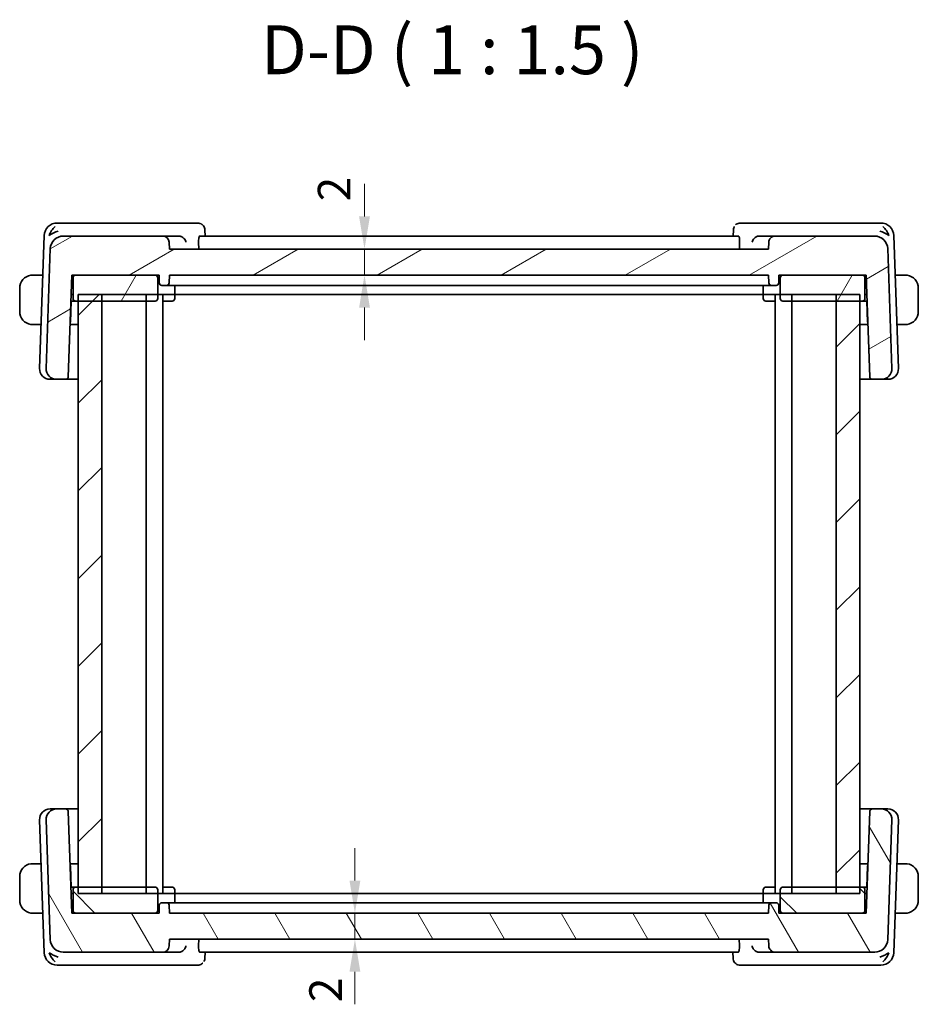
# Model space of a CAD drawing. Units: millimetres. Extents: x 14 to 2205, y 8 to 430.
# Drawn here: x 779 to 848, y 117 to 193 of the extents above; entities that cross this region are included whole.
import ezdxf

# ---------------------------------------------------------------- set-up
doc = ezdxf.new("R2010")
doc.units = ezdxf.units.MM
doc.layers.get('Defpoints').update_dxf_attribs({"lineweight": 25})
for name, color, linetype, lineweight in [('Dimension (ISO)', 7, 'Continuous', 18), ('Hatch (ISO)', 1, 'Continuous', 18), ('Symbol (ISO)', 7, 'Continuous', 18), ('Visible (ISO)', 7, 'Continuous', 35)]:
    doc.layers.add(name, color=color, linetype=linetype, lineweight=lineweight)
doc.styles.add('Note Text (TK)', font='txt')
doc.dimstyles.new('Default - Method 1b (TK)', dxfattribs={"dimtxt": 2.5, "dimasz": 2.5, "dimexe": 1, "dimexo": 1.5, "dimgap": 1, "dimtad": 1, "dimtoh": 1, "dimrnd": 1e-08, "dimdsep": 46, "dimtxsty": 'Note Text (TK)', "dimcen": 0.09, "dimdle": 5, "dimclrd": 100, "dimclre": 100, "dimclrt": 7, "dimadec": 1, "dimazin": 1, "dimtfac": 1, "dimtmove": 0, "dimatfit": 3, "dimfxl": 1, "dimtolj": 1, "dimlwd": -1, "dimlwe": -1, "dimarcsym": 0})

# ---------------------------------------------------------------- blocks, each defined once
blk = doc.blocks.new('*D41')
at = {"layer": 'Defpoints', "color": 0}
for p in [(790.378, 175.209), (805.354, 175.209), (790.378, 173.209)]:
    blk.add_point(p, dxfattribs=at)
at = {"layer": 'Dimension (ISO)', "color": 100}
for p, q in [((805.354, 177.709), (805.354, 180.209)), ((805.354, 173.209), (805.354, 175.209)), ((791.878, 173.209), (806.354, 173.209)), ((805.354, 170.709), (805.354, 168.209))]:
    blk.add_line(p, q, dxfattribs=at)
for points in [[(804.938, 177.709), (805.771, 177.709), (805.354, 175.209)], [(804.938, 170.709), (805.771, 170.709), (805.354, 173.209)]]:
    blk.add_solid(points, dxfattribs=at)
at = {"layer": 'Dimension (ISO)', "color": 7, "insert": (803.02, 178.867), "char_height": 2.5, "attachment_point": 4, "rotation": 90, "style": 'Note Text (TK)'}
blk.add_mtext('\\A1;2', dxfattribs=at)
blk = doc.blocks.new('*D42')
at = {"layer": 'Defpoints', "color": 0}
for p in [(790.378, 124.209), (790.378, 122.209), (804.616, 122.209)]:
    blk.add_point(p, dxfattribs=at)
at = {"layer": 'Dimension (ISO)', "color": 100}
for p, q in [((804.616, 126.709), (804.616, 129.209)), ((791.878, 124.209), (805.616, 124.209)), ((804.616, 124.209), (804.616, 122.209)), ((804.616, 119.709), (804.616, 117.209))]:
    blk.add_line(p, q, dxfattribs=at)
for points in [[(804.199, 126.709), (805.033, 126.709), (804.616, 124.209)], [(804.199, 119.709), (805.033, 119.709), (804.616, 122.209)]]:
    blk.add_solid(points, dxfattribs=at)
at = {"layer": 'Dimension (ISO)', "color": 7, "insert": (802.364, 117.371), "char_height": 2.5, "attachment_point": 4, "rotation": 90, "style": 'Note Text (TK)'}
blk.add_mtext('\\A1;2', dxfattribs=at)

msp = doc.modelspace()

# ---------------------------------------------------------------- hatches: boundary and pattern name
at = {"layer": 'Hatch (ISO)'}
h = msp.add_hatch(dxfattribs=at)
h.set_pattern_fill('ANSI31', color=256, scale=38.1, angle=-14.999978, style=0)
h.set_pattern_definition([(30, (393.75, -4.5), (-2.38125, 4.124445), [])])
edge = h.paths.add_edge_path()
edge.add_ellipse((844.5277, 175.2089), major_axis=(0.9994, 0.0349), ratio=1, start_angle=0, end_angle=88)
edge.add_line((844.5277, 176.2089), (836.8953, 176.2089))
edge.add_spline(control_points=[(836.8953, 176.2089), (836.8336, 176.2089), (836.761, 176.1944), (836.647, 176.1472), (836.5854, 176.1061), (836.4981, 176.0188), (836.457, 175.9572), (836.412, 175.8485), (836.3976, 175.7839), (836.3956, 175.7263)], knot_values=[0.0740481, 0.0740481, 0.0740481, 0.0740481, 0.0925602, 0.0925602, 0.1110722, 0.1110722, 0.1295842, 0.1295842, 0.1463777, 0.1463777, 0.1463777, 0.1463777], degree=3, periodic=0)
edge.add_line((836.3956, 175.7263), (836.3776, 175.2089))
edge.add_line((836.3776, 175.2089), (790.3776, 175.2089))
edge.add_line((790.3776, 175.2089), (790.3595, 175.7263))
edge.add_ellipse((789.8598, 175.7089), major_axis=(0.4997, 0.0174), ratio=1, start_angle=0, end_angle=88)
edge.add_line((789.8598, 176.2089), (782.2274, 176.2089))
edge.add_ellipse((782.2274, 175.2089), major_axis=(0, 1), ratio=1, start_angle=0, end_angle=88)
edge.add_line((781.228, 175.2438), (780.9065, 166.0368))
edge.add_ellipse((781.706, 166.0089), major_axis=(-0.7995, 0.0279), ratio=1, start_angle=0, end_angle=92)
edge.add_line((781.706, 165.2089), (782.405, 165.2089))
edge.add_ellipse((782.405, 165.4089), major_axis=(0, -0.2), ratio=1, start_angle=0, end_angle=88)
edge.add_line((782.6049, 165.4019), (782.8776, 173.2089))
edge.add_line((782.8776, 173.2089), (783.1776, 173.2089))
edge.add_line((783.1776, 173.2089), (789.2776, 173.2089))
edge.add_line((789.2776, 173.2089), (789.5776, 173.2089))
edge.add_line((789.5776, 173.2089), (789.5987, 172.6019))
edge.add_ellipse((789.7986, 172.6089), major_axis=(-0.1999, -0.007), ratio=1, start_angle=0, end_angle=88)
edge.add_line((789.7986, 172.4089), (790.1565, 172.4089))
edge.add_ellipse((790.1565, 172.6089), major_axis=(0, -0.2), ratio=1, start_angle=0, end_angle=88)
edge.add_line((790.3564, 172.6019), (790.3776, 173.2089))
edge.add_line((790.3776, 173.2089), (836.3776, 173.2089))
edge.add_line((836.3776, 173.2089), (836.3987, 172.6019))
edge.add_ellipse((836.5986, 172.6089), major_axis=(-0.1999, -0.007), ratio=1, start_angle=0, end_angle=88)
edge.add_line((836.5986, 172.4089), (836.9565, 172.4089))
edge.add_ellipse((836.9565, 172.6089), major_axis=(0, -0.2), ratio=1, start_angle=0, end_angle=88)
edge.add_line((837.1564, 172.6019), (837.1776, 173.2089))
edge.add_line((837.1776, 173.2089), (837.4776, 173.2089))
edge.add_line((837.4776, 173.2089), (843.5776, 173.2089))
edge.add_line((843.5776, 173.2089), (843.8776, 173.2089))
edge.add_line((843.8776, 173.2089), (844.1502, 165.4019))
edge.add_ellipse((844.3501, 165.4089), major_axis=(-0.1999, -0.007), ratio=1, start_angle=0, end_angle=88)
edge.add_line((844.3501, 165.2089), (845.0491, 165.2089))
edge.add_ellipse((845.0491, 166.0089), major_axis=(0, -0.8), ratio=1, start_angle=0, end_angle=92)
edge.add_line((845.8486, 166.0368), (845.5271, 175.2438))
h = msp.add_hatch(dxfattribs=at)
h.set_pattern_fill('ANSI31', color=256, scale=38.1, angle=14.999978, style=0)
h.set_pattern_definition([(60, (393.75, -4.5), (-4.124445, 2.38125), [])])
edge = h.paths.add_edge_path()
edge.add_ellipse((783.1776, 171.4089), major_axis=(-0.2, 0), ratio=1, start_angle=0, end_angle=90)
edge.add_line((783.1776, 171.2089), (783.3776, 171.2089))
edge.add_line((783.3776, 171.2089), (785.1776, 171.2089))
edge.add_line((785.1776, 171.2089), (789.2776, 171.2089))
edge.add_ellipse((789.2776, 171.4089), major_axis=(0, -0.2), ratio=1, start_angle=0, end_angle=90)
edge.add_line((789.4776, 171.4089), (789.4776, 173.0089))
edge.add_ellipse((789.2776, 173.0089), major_axis=(0.2, 0), ratio=1, start_angle=0, end_angle=90)
edge.add_line((789.2776, 173.2089), (783.1776, 173.2089))
edge.add_ellipse((783.1776, 173.0089), major_axis=(0, 0.2), ratio=1, start_angle=0, end_angle=90)
edge.add_line((782.9776, 173.0089), (782.9776, 171.4089))
edge = h.paths.add_edge_path()
edge.add_ellipse((843.5776, 171.4089), major_axis=(0, -0.2), ratio=1, start_angle=0, end_angle=90)
edge.add_line((843.7776, 171.4089), (843.7776, 173.0089))
edge.add_ellipse((843.5776, 173.0089), major_axis=(0.2, 0), ratio=1, start_angle=0, end_angle=90)
edge.add_line((843.5776, 173.2089), (837.4776, 173.2089))
edge.add_ellipse((837.4776, 173.0089), major_axis=(0, 0.2), ratio=1, start_angle=0, end_angle=90)
edge.add_line((837.2776, 173.0089), (837.2776, 171.4089))
edge.add_ellipse((837.4776, 171.4089), major_axis=(-0.2, 0), ratio=1, start_angle=0, end_angle=90)
edge.add_line((837.4776, 171.2089), (841.5776, 171.2089))
edge.add_line((841.5776, 171.2089), (843.3776, 171.2089))
edge.add_line((843.3776, 171.2089), (843.5776, 171.2089))
h = msp.add_hatch(dxfattribs=at)
h.set_pattern_fill('ANSI31', color=256, scale=38.1, style=0)
h.set_pattern_definition([(45, (393.75, -4), (-3.367596, 3.367596), [])])
h.paths.add_polyline_path([(843.3776, 171.7089), (841.5776, 171.7089), (841.5776, 125.7089), (843.3776, 125.7089)])
h.paths.add_polyline_path([(785.1776, 125.7089), (785.1776, 171.7089), (783.3776, 171.7089), (783.3776, 125.7089)])
h = msp.add_hatch(dxfattribs=at)
h.set_pattern_fill('ANSI31', color=256, scale=38.1, angle=75.000175, style=0)
h.set_pattern_definition([(120.0002, (393.75, -3.5), (-4.12444, -2.381263), [])])
edge = h.paths.add_edge_path()
edge.add_ellipse((844.5277, 122.2089), major_axis=(0, -1), ratio=1, start_angle=0, end_angle=88)
edge.add_line((845.5271, 122.174), (845.8486, 131.381))
edge.add_ellipse((845.0491, 131.4089), major_axis=(0.7995, -0.0279), ratio=1, start_angle=0, end_angle=92)
edge.add_line((845.0491, 132.2089), (844.3501, 132.2089))
edge.add_ellipse((844.3501, 132.0089), major_axis=(0, 0.2), ratio=1, start_angle=0, end_angle=88)
edge.add_line((844.1502, 132.0159), (843.8776, 124.2089))
edge.add_line((843.8776, 124.2089), (843.5776, 124.2089))
edge.add_line((843.5776, 124.2089), (837.4776, 124.2089))
edge.add_line((837.4776, 124.2089), (837.1776, 124.2089))
edge.add_line((837.1776, 124.2089), (837.1564, 124.8159))
edge.add_ellipse((836.9565, 124.8089), major_axis=(0.1999, 0.007), ratio=1, start_angle=0, end_angle=88)
edge.add_line((836.9565, 125.0089), (836.5986, 125.0089))
edge.add_ellipse((836.5986, 124.8089), major_axis=(0, 0.2), ratio=1, start_angle=0, end_angle=88)
edge.add_line((836.3987, 124.8159), (836.3776, 124.2089))
edge.add_line((836.3776, 124.2089), (790.3776, 124.2089))
edge.add_line((790.3776, 124.2089), (790.3564, 124.8159))
edge.add_ellipse((790.1565, 124.8089), major_axis=(0.1999, 0.007), ratio=1, start_angle=0, end_angle=88)
edge.add_line((790.1565, 125.0089), (789.7986, 125.0089))
edge.add_ellipse((789.7986, 124.8089), major_axis=(0, 0.2), ratio=1, start_angle=0, end_angle=88)
edge.add_line((789.5987, 124.8159), (789.5776, 124.2089))
edge.add_line((789.5776, 124.2089), (789.2776, 124.2089))
edge.add_line((789.2776, 124.2089), (783.1776, 124.2089))
edge.add_line((783.1776, 124.2089), (782.8776, 124.2089))
edge.add_line((782.8776, 124.2089), (782.6049, 132.0159))
edge.add_ellipse((782.405, 132.0089), major_axis=(0.1999, 0.007), ratio=1, start_angle=0, end_angle=88)
edge.add_line((782.405, 132.2089), (781.706, 132.2089))
edge.add_ellipse((781.706, 131.4089), major_axis=(0, 0.8), ratio=1, start_angle=0, end_angle=92)
edge.add_line((780.9065, 131.381), (781.228, 122.174))
edge.add_ellipse((782.2274, 122.2089), major_axis=(-0.9994, -0.0349), ratio=1, start_angle=0, end_angle=88)
edge.add_line((782.2274, 121.2089), (789.8598, 121.2089))
edge.add_ellipse((789.8598, 121.7089), major_axis=(0, -0.5), ratio=1, start_angle=0, end_angle=88)
edge.add_line((790.3595, 121.6914), (790.3776, 122.2089))
edge.add_line((790.3776, 122.2089), (836.3776, 122.2089))
edge.add_line((836.3776, 122.2089), (836.3956, 121.6914))
edge.add_spline(control_points=[(836.3956, 121.6914), (836.3976, 121.6338), (836.412, 121.5693), (836.457, 121.4605), (836.4981, 121.399), (836.5854, 121.3117), (836.647, 121.2705), (836.761, 121.2233), (836.8336, 121.2089), (836.8953, 121.2089)], knot_values=[0.1498149, 0.1498149, 0.1498149, 0.1498149, 0.1666083, 0.1666083, 0.1851203, 0.1851203, 0.2036324, 0.2036324, 0.2221444, 0.2221444, 0.2221444, 0.2221444], degree=3, periodic=0)
edge.add_line((836.8953, 121.2089), (844.5277, 121.2089))
h = msp.add_hatch(dxfattribs=at)
h.set_pattern_fill('ANSI31', color=256, scale=38.1, angle=90.00021, style=0)
h.set_pattern_definition([(135.0002, (393.75, -3.5), (-3.367584, -3.36761), [])])
edge = h.paths.add_edge_path()
edge.add_ellipse((783.1776, 126.0089), major_axis=(0, 0.2), ratio=1, start_angle=0, end_angle=90)
edge.add_line((782.9776, 126.0089), (782.9776, 124.4089))
edge.add_ellipse((783.1776, 124.4089), major_axis=(-0.2, 0), ratio=1, start_angle=0, end_angle=90)
edge.add_line((783.1776, 124.2089), (789.2776, 124.2089))
edge.add_ellipse((789.2776, 124.4089), major_axis=(0, -0.2), ratio=1, start_angle=0, end_angle=90)
edge.add_line((789.4776, 124.4089), (789.4776, 126.0089))
edge.add_ellipse((789.2776, 126.0089), major_axis=(0.2, 0), ratio=1, start_angle=0, end_angle=90)
edge.add_line((789.2776, 126.2089), (785.1776, 126.2089))
edge.add_line((785.1776, 126.2089), (783.3776, 126.2089))
edge.add_line((783.3776, 126.2089), (783.1776, 126.2089))
edge = h.paths.add_edge_path()
edge.add_ellipse((843.5776, 126.0089), major_axis=(0.2, 0), ratio=1, start_angle=0, end_angle=90)
edge.add_line((843.5776, 126.2089), (843.3776, 126.2089))
edge.add_line((843.3776, 126.2089), (841.5776, 126.2089))
edge.add_line((841.5776, 126.2089), (837.4776, 126.2089))
edge.add_ellipse((837.4776, 126.0089), major_axis=(0, 0.2), ratio=1, start_angle=0, end_angle=90)
edge.add_line((837.2776, 126.0089), (837.2776, 124.4089))
edge.add_ellipse((837.4776, 124.4089), major_axis=(-0.2, 0), ratio=1, start_angle=0, end_angle=90)
edge.add_line((837.4776, 124.2089), (843.5776, 124.2089))
edge.add_ellipse((843.5776, 124.4089), major_axis=(0, -0.2), ratio=1, start_angle=0, end_angle=90)
edge.add_line((843.7776, 124.4089), (843.7776, 126.0089))

# ---------------------------------------------------------------- linework, layer by layer
at = {"layer": 'Visible (ISO)'}
for p, q in [((782.3181, 177.2089), (781.7623, 177.2089)), ((791.1203, 177.2089), (782.3181, 177.2089)), ((792.5568, 177.2089), (791.1203, 177.2089)), ((835.6439, 177.2089), (834.2125, 177.2089)), ((844.437, 177.2089), (835.6439, 177.2089)), ((844.9928, 177.2089), (844.437, 177.2089)), ((780.7629, 176.2438), (780.4065, 166.0368)), ((789.8598, 176.2089), (782.2274, 176.2089)), ((791.0797, 176.2089), (789.8598, 176.2089)), ((834.0709, 176.2089), (792.6982, 176.2089)), ((793.0926, 176.6837), (793.1116, 176.2089)), ((833.6577, 176.2089), (833.6767, 176.6838)), ((836.8953, 176.2089), (835.6841, 176.2089)), ((844.5277, 176.2089), (836.8953, 176.2089)), ((846.3486, 166.0368), (845.9922, 176.2438)), ((790.3776, 175.2089), (790.3595, 175.7263)), ((792.6154, 175.7263), (792.6302, 175.2089)), ((834.1533, 175.7263), (834.1384, 175.2089)), ((836.3956, 175.7263), (836.3776, 175.2089)), ((781.228, 175.2438), (780.9065, 166.0368)), ((836.3776, 175.2089), (790.3776, 175.2089)), ((845.8486, 166.0368), (845.5271, 175.2438)), ((780.6569, 173.2089), (780.1319, 173.2089)), ((782.6049, 165.4019), (782.8776, 173.2089)), ((782.8776, 173.2089), (789.5776, 173.2089)), ((789.2776, 173.2089), (783.1776, 173.2089)), ((789.5776, 173.2089), (789.5987, 172.6019)), ((790.3564, 172.6019), (790.3776, 173.2089)), ((790.3776, 173.2089), (836.3776, 173.2089)), ((836.3776, 173.2089), (836.3987, 172.6019)), ((837.1564, 172.6019), (837.1776, 173.2089)), ((837.1776, 173.2089), (843.8776, 173.2089)), ((843.5776, 173.2089), (837.4776, 173.2089)), ((843.8776, 173.2089), (844.1502, 165.4019)), ((846.6232, 173.2089), (846.0982, 173.2089)), ((782.9776, 173.0089), (782.9776, 171.4089)), ((789.4776, 171.4089), (789.4776, 173.0089)), ((789.7986, 172.4089), (790.1565, 172.4089)), ((790.1565, 172.4089), (790.2725, 172.4089)), ((791.4094, 172.4089), (790.2725, 172.4089)), ((790.7776, 172.4089), (790.7776, 171.4089)), ((791.8045, 172.4089), (834.9506, 172.4089)), ((836.4826, 172.4089), (835.3457, 172.4089)), ((835.9776, 172.4089), (835.9776, 171.4089)), ((836.4826, 172.4089), (836.5986, 172.4089)), ((836.5986, 172.4089), (836.9565, 172.4089)), ((837.2776, 173.0089), (837.2776, 171.4089)), ((843.7776, 171.4089), (843.7776, 173.0089)), ((778.8776, 172.2089), (778.8776, 170.4089)), ((782.8252, 171.7089), (782.9776, 171.7089)), ((783.3776, 171.7089), (783.3776, 125.7089)), ((783.3776, 171.7089), (843.3776, 171.7089)), ((785.1776, 125.7089), (785.1776, 171.7089)), ((788.5776, 171.7089), (788.5776, 125.7089)), ((788.5777, 171.7089), (788.5777, 125.7089)), ((789.8776, 171.7089), (789.8776, 125.7089)), ((836.8776, 171.7089), (836.8776, 125.7089)), ((838.1775, 171.7089), (838.1775, 125.7089)), ((841.5776, 171.7089), (841.5776, 125.7089)), ((843.3776, 125.7089), (843.3776, 171.7089)), ((843.3777, 171.7089), (843.3777, 125.7089)), ((843.7776, 171.7089), (843.9299, 171.7089)), ((847.8776, 170.4089), (847.8776, 172.2089)), ((782.7714, 169.6019), (782.8276, 171.2089)), ((782.8084, 171.2287), (782.8276, 171.2089)), ((782.8276, 171.2089), (783.1776, 171.2089)), ((783.1776, 171.2089), (789.2776, 171.2089)), ((785.1776, 171.2089), (783.3776, 171.2089)), ((790.5776, 171.2089), (789.8776, 171.2089)), ((836.8776, 171.2089), (836.1776, 171.2089)), ((837.4776, 171.2089), (843.5776, 171.2089)), ((843.3776, 171.2089), (841.5776, 171.2089)), ((843.5776, 171.2089), (843.9276, 171.2089)), ((843.9276, 171.2089), (843.9467, 171.2287)), ((843.9276, 171.2089), (843.9837, 169.6019)), ((780.1319, 169.4089), (780.5242, 169.4089)), ((783.3776, 169.4089), (782.7449, 169.4089)), ((844.0103, 169.4089), (843.3777, 169.4089)), ((846.2309, 169.4089), (846.6232, 169.4089)), ((781.2645, 165.2089), (781.206, 165.2089)), ((781.2645, 165.2089), (781.706, 165.2089)), ((781.706, 165.2089), (782.405, 165.2089)), ((782.405, 165.2089), (783.3776, 165.2089)), ((843.3777, 165.2089), (844.3501, 165.2089)), ((844.3501, 165.2089), (845.0491, 165.2089)), ((845.0491, 165.2089), (845.4906, 165.2089)), ((845.5491, 165.2089), (845.4906, 165.2089)), ((781.206, 132.2089), (781.2645, 132.2089)), ((781.706, 132.2089), (781.2645, 132.2089)), ((782.405, 132.2089), (781.706, 132.2089)), ((783.3776, 132.2089), (782.405, 132.2089)), ((782.8776, 124.2089), (782.6049, 132.0159)), ((844.3501, 132.2089), (843.3777, 132.2089)), ((844.1502, 132.0159), (843.8776, 124.2089)), ((845.0491, 132.2089), (844.3501, 132.2089)), ((845.4906, 132.2089), (845.0491, 132.2089)), ((845.4906, 132.2089), (845.5491, 132.2089)), ((780.4065, 131.381), (780.7629, 121.174)), ((780.9065, 131.381), (781.228, 122.174)), ((845.5271, 122.174), (845.8486, 131.381)), ((845.9922, 121.174), (846.3486, 131.381)), ((780.5242, 128.0089), (780.1319, 128.0089)), ((782.7449, 128.0089), (783.3776, 128.0089)), ((782.8276, 126.2089), (782.7714, 127.8159)), ((843.3777, 128.0089), (844.0103, 128.0089)), ((843.9837, 127.8159), (843.9276, 126.2089)), ((846.6232, 128.0089), (846.2309, 128.0089)), ((778.8776, 127.0089), (778.8776, 125.2089)), ((847.8776, 125.2089), (847.8776, 127.0089)), ((782.8276, 126.2089), (782.8084, 126.189)), ((782.9776, 125.7089), (782.8252, 125.7089)), ((783.1776, 126.2089), (782.8276, 126.2089)), ((782.9776, 126.0089), (782.9776, 124.4089)), ((789.2776, 126.2089), (783.1776, 126.2089)), ((783.3776, 126.2089), (785.1776, 126.2089)), ((843.3777, 125.7089), (783.3776, 125.7089)), ((789.4776, 124.4089), (789.4776, 126.0089)), ((789.8776, 126.2089), (790.5776, 126.2089)), ((790.7776, 125.0089), (790.7776, 126.0089)), ((835.9776, 125.0089), (835.9776, 126.0089)), ((836.1776, 126.2089), (836.8776, 126.2089)), ((837.2776, 126.0089), (837.2776, 124.4089)), ((843.5776, 126.2089), (837.4776, 126.2089)), ((841.5776, 126.2089), (843.3776, 126.2089)), ((843.9276, 126.2089), (843.5776, 126.2089)), ((843.7776, 124.4089), (843.7776, 126.0089)), ((843.9299, 125.7089), (843.7776, 125.7089)), ((843.9467, 126.189), (843.9276, 126.2089)), ((789.5987, 124.8159), (789.5776, 124.2089)), ((790.1565, 125.0089), (789.7986, 125.0089)), ((790.2725, 125.0089), (790.1565, 125.0089)), ((790.2725, 125.0089), (791.4094, 125.0089)), ((790.3776, 124.2089), (790.3564, 124.8159)), ((834.9506, 125.0089), (791.8045, 125.0089)), ((835.3457, 125.0089), (836.4826, 125.0089)), ((836.3987, 124.8159), (836.3776, 124.2089)), ((836.5986, 125.0089), (836.4826, 125.0089)), ((836.9565, 125.0089), (836.5986, 125.0089)), ((837.1776, 124.2089), (837.1564, 124.8159)), ((780.1319, 124.2089), (780.6569, 124.2089)), ((789.5776, 124.2089), (782.8776, 124.2089)), ((783.1776, 124.2089), (789.2776, 124.2089)), ((836.3776, 124.2089), (790.3776, 124.2089)), ((843.8776, 124.2089), (837.1776, 124.2089)), ((837.4776, 124.2089), (843.5776, 124.2089)), ((846.0982, 124.2089), (846.6232, 124.2089)), ((790.3595, 121.6914), (790.3776, 122.2089)), ((790.3776, 122.2089), (836.3776, 122.2089)), ((792.6154, 121.6914), (792.6302, 122.2089)), ((834.1387, 121.6914), (834.1239, 122.2089)), ((836.3776, 122.2089), (836.3956, 121.6914)), ((782.2274, 121.2089), (789.8598, 121.2089)), ((789.8598, 121.2089), (791.0797, 121.2089)), ((792.6982, 121.2089), (834.056, 121.2089)), ((793.1116, 121.2089), (793.0926, 120.734)), ((833.6622, 120.734), (833.6432, 121.2089)), ((835.6734, 121.2089), (836.8953, 121.2089)), ((836.8953, 121.2089), (844.5277, 121.2089)), ((781.7623, 120.2089), (782.3181, 120.2089)), ((782.3181, 120.2089), (791.1203, 120.2089)), ((791.1203, 120.2089), (792.5568, 120.2089)), ((834.198, 120.2089), (835.6329, 120.2089)), ((835.6329, 120.2089), (844.437, 120.2089)), ((844.437, 120.2089), (844.9928, 120.2089))]:
    msp.add_line(p, q, dxfattribs=at)
for centre, radius, start, end in [((781.7623, 176.2089), 1, 90, 178), ((844.9928, 176.2089), 1, 2, 90), ((782.2274, 175.2089), 1, 90, 178), ((789.8598, 175.7089), 0.5, 2, 90), ((844.5277, 175.2089), 1, 2, 90), ((779.8776, 172.2089), 1, 97.635382, 180), ((783.1776, 173.0089), 0.2, 90, 180), ((789.2776, 173.0089), 0.2, 0, 90), ((837.4776, 173.0089), 0.2, 90, 180), ((843.5776, 173.0089), 0.2, 0, 90), ((846.8776, 172.2089), 1, 0, 82.364618), ((789.7986, 172.6089), 0.2, 182, 270), ((790.1565, 172.6089), 0.2, 270, 358), ((836.5986, 172.6089), 0.2, 182, 270), ((836.9565, 172.6089), 0.2, 270, 358), ((783.1776, 171.4089), 0.2, 180, 270), ((789.2776, 171.4089), 0.2, 270, 0), ((790.5776, 171.4089), 0.2, 270, 0), ((836.1776, 171.4089), 0.2, 180, 270), ((837.4776, 171.4089), 0.2, 180, 270), ((843.5776, 171.4089), 0.2, 270, 0), ((779.8776, 170.4089), 1, 180, 262.364618), ((846.8776, 170.4089), 1, 277.635382, 0), ((782.5716, 169.6089), 0.2, 332.270383, 358), ((844.1835, 169.6089), 0.2, 182, 207.729617), ((781.206, 166.0089), 0.8, 178, 270), ((781.706, 166.0089), 0.8, 178, 270), ((845.0491, 166.0089), 0.8, 270, 2), ((845.5491, 166.0089), 0.8, 270, 2), ((782.405, 165.4089), 0.2, 270, 358), ((844.3501, 165.4089), 0.2, 182, 270), ((781.206, 131.4089), 0.8, 90, 182), ((781.706, 131.4089), 0.8, 90, 182), ((782.405, 132.0089), 0.2, 2, 90), ((844.3501, 132.0089), 0.2, 90, 178), ((845.0491, 131.4089), 0.8, 358, 90), ((845.5491, 131.4089), 0.8, 358, 90), ((779.8776, 127.0089), 1, 97.635382, 180), ((782.5716, 127.8089), 0.2, 2, 27.729616), ((844.1835, 127.8089), 0.2, 152.270383, 178), ((846.8776, 127.0089), 1, 0, 82.364618), ((783.1776, 126.0089), 0.2, 90, 180), ((789.2776, 126.0089), 0.2, 0, 90), ((790.5776, 126.0089), 0.2, 0, 90), ((836.1776, 126.0089), 0.2, 90, 180), ((837.4776, 126.0089), 0.2, 90, 180), ((843.5776, 126.0089), 0.2, 0, 90), ((779.8776, 125.2089), 1, 180, 262.364618), ((789.7986, 124.8089), 0.2, 90, 178), ((790.1565, 124.8089), 0.2, 2, 90), ((836.5986, 124.8089), 0.2, 90, 178), ((836.9565, 124.8089), 0.2, 2, 90), ((846.8776, 125.2089), 1, 277.635382, 0), ((783.1776, 124.4089), 0.2, 180, 270), ((789.2776, 124.4089), 0.2, 270, 0), ((837.4776, 124.4089), 0.2, 180, 270), ((843.5776, 124.4089), 0.2, 270, 0), ((782.2274, 122.2089), 1, 182, 270), ((844.5277, 122.2089), 1, 270, 358), ((781.7623, 121.2089), 1, 182, 270), ((789.8598, 121.7089), 0.5, 270, 358), ((844.9928, 121.2089), 1, 270, 358)]:
    msp.add_arc(centre, radius, start, end, dxfattribs=at)
for centre, major_axis, ratio, start_param, end_param in [((781.8353, 176.2089), (0.5717, 0.9407), 0.5936199, 1.0972442, 1.8821377), ((844.9198, 176.2089), (-0.5717, 0.9407), 0.5936199, 4.4010476, 5.1859412), ((781.8353, 176.2089), (0.9967, 0.3818), 0.3363342, 1.4376403, 2.2225339), ((791.0773, 175.7105), (-0.4957, -0.0941), 0.9872652, 4.4105914, 4.5223379), ((835.6864, 175.7105), (-0.4956, 0.0945), 0.9873685, 4.9031392, 5.0141732), ((844.9198, 176.2089), (0.9967, -0.3818), 0.3363342, 0.9190588, 1.7039523), ((781.8353, 121.2089), (-0.9967, 0.3818), 0.3363342, 0.9190588, 1.7039523), ((781.8353, 121.2089), (0.5717, -0.9407), 0.5936199, 4.4010476, 5.1859412), ((791.0773, 121.7073), (-0.4957, 0.0941), 0.9872652, 1.7608475, 1.872594), ((835.6758, 121.7073), (-0.4957, -0.0942), 0.9872769, 1.2690022, 1.3806612), ((844.9198, 121.2089), (-0.9967, -0.3818), 0.3363342, 1.4376403, 2.2225339), ((844.9198, 121.2089), (-0.5717, -0.9407), 0.5936199, 1.0972442, 1.8821377), ((792.5805, 120.7203), (0.3454, -0.3615), 0.9542057, 0.0025108, 0.0133152)]:
    msp.add_ellipse(centre, major_axis=major_axis, ratio=ratio, start_param=start_param, end_param=end_param, dxfattribs=at)
for points, knots in [([(792.5568, 177.2089), (792.6125, 177.2089), (792.669, 177.1994), (792.7757, 177.1638), (792.827, 177.137), (792.8913, 177.0899), (792.9097, 177.0744), (792.9268, 177.0581)], [0, 0, 0, 0, 0.017178308, 0.017178308, 0.034587274, 0.034587274, 0.042188902, 0.042188902, 0.042188902, 0.042188902]), ([(792.9268, 177.0581), (792.9683, 177.0183), (793.0036, 176.9709), (793.0575, 176.8676), (793.0763, 176.8102), (793.0896, 176.7299), (793.0919, 176.7065), (793.0929, 176.6835)], [0.000016498, 0.000016498, 0.000016498, 0.000016498, 0.017723068, 0.017723068, 0.035835581, 0.035835581, 0.043231277, 0.043231277, 0.043231277, 0.043231277]), ([(833.8411, 177.0567), (833.8795, 177.0937), (833.9253, 177.1267), (834.0242, 177.1764), (834.0783, 177.1941), (834.1593, 177.2068), (834.1859, 177.2089), (834.2125, 177.2089)], [0, 0, 0, 0, 0.017169072, 0.017169072, 0.03421292, 0.03421292, 0.04238537, 0.04238537, 0.04238537, 0.04238537]), ([(791.1359, 176.2058), (791.1709, 176.2019), (791.2051, 176.1945), (791.2717, 176.1736), (791.3036, 176.16), (791.3819, 176.1188), (791.4377, 176.0808), (791.5321, 175.9819), (791.5656, 175.934), (791.6168, 175.8345), (791.6347, 175.7819), (791.6444, 175.728), (791.6445, 175.7272), (791.6447, 175.7263)], [0, 0, 0, 0, 0.010544759, 0.010544759, 0.021285718, 0.021285718, 0.038657283, 0.038657283, 0.0524114, 0.0524114, 0.06643125, 0.06643125, 0.066658901, 0.066658901, 0.066658901, 0.066658901]), ([(792.6154, 175.7263), (792.6137, 175.7851), (792.6141, 175.8467), (792.6198, 175.9651), (792.6255, 176.0209), (792.6402, 176.1093), (792.6502, 176.1473), (792.673, 176.1969), (792.6858, 176.2089), (792.6982, 176.2089)], [0.001400455, 0.001400455, 0.001400455, 0.001400455, 0.018885558, 0.018885558, 0.037771117, 0.037771117, 0.056871539, 0.056871539, 0.07561903, 0.07561903, 0.07561903, 0.07561903]), ([(833.6761, 176.6832), (833.6783, 176.7357), (833.6889, 176.7903), (833.7188, 176.8721), (833.7328, 176.9017), (833.7493, 176.93)], [0, 0, 0, 0, 0.016988788, 0.016988788, 0.026955592, 0.026955592, 0.026955592, 0.026955592]), ([(834.0709, 176.2089), (834.0833, 176.2089), (834.096, 176.1969), (834.1187, 176.1473), (834.1286, 176.1092), (834.1432, 176.0209), (834.1489, 175.965), (834.1546, 175.8467), (834.155, 175.7851), (834.1533, 175.7263)], [0.228865625, 0.228865625, 0.228865625, 0.228865625, 0.247612191, 0.247612191, 0.266710109, 0.266710109, 0.285595128, 0.285595128, 0.303078237, 0.303078237, 0.303078237, 0.303078237]), ([(835.1194, 175.7263), (835.1196, 175.7272), (835.1197, 175.728), (835.1293, 175.7819), (835.1472, 175.8345), (835.1984, 175.9341), (835.2319, 175.982), (835.3282, 176.0829), (835.3871, 176.1228), (835.469, 176.1639), (835.4995, 176.1762), (835.5627, 176.1954), (835.5952, 176.2022), (835.6282, 176.2058)], [-0.00035567, -0.00035567, -0.00035567, -0.00035567, 0, 0, 0.0219168, 0.0219168, 0.04341839, 0.04341839, 0.071533, 0.071533, 0.08668149, 0.08668149, 0.10156695, 0.10156695, 0.10156695, 0.10156695]), ([(836.8953, 176.2089), (836.8336, 176.2089), (836.761, 176.1944), (836.647, 176.1472), (836.5854, 176.1061), (836.4981, 176.0188), (836.457, 175.9572), (836.412, 175.8485), (836.3976, 175.7839), (836.3956, 175.7263)], [0.074048131, 0.074048131, 0.074048131, 0.074048131, 0.092560165, 0.092560165, 0.111072198, 0.111072198, 0.129584231, 0.129584231, 0.146377664, 0.146377664, 0.146377664, 0.146377664]), ([(779.8776, 173.2089), (779.8762, 173.2089), (779.8741, 173.2089), (779.8712, 173.2089), (779.8651, 173.2088), (779.8559, 173.2087), (779.8453, 173.2084), (779.8373, 173.2081), (779.8285, 173.2077), (779.8196, 173.2072), (779.8111, 173.2067), (779.8025, 173.2061), (779.7943, 173.2054), (779.7853, 173.2047), (779.7768, 173.2038), (779.7693, 173.203), (779.7571, 173.2017), (779.748, 173.2004), (779.7447, 173.2)], [0.00000014, 0.00000014, 0.00000014, 0.00000014, 0.09424462, 0.09424462, 0.09424462, 0.29608497, 0.29608497, 0.29608497, 0.44613462, 0.44613462, 0.44613462, 0.58843853, 0.58843853, 0.58843853, 0.74422937, 0.74422937, 0.74422937, 1, 1, 1, 1]), ([(779.9256, 173.2089), (779.9153, 173.2089), (779.9059, 173.2089), (779.898, 173.2089), (779.8889, 173.2089), (779.8818, 173.2089), (779.8776, 173.2089)], [0.74172688, 0.74172688, 0.74172688, 0.74172688, 0.86054632, 0.86054632, 0.86054632, 1, 1, 1, 1]), ([(780.1319, 173.2089), (780.125, 173.2089), (780.1121, 173.2089), (780.0958, 173.2089), (780.0852, 173.2089), (780.0731, 173.2089), (780.0602, 173.2089), (780.049, 173.2089), (780.0372, 173.2089), (780.0252, 173.2089), (780.0138, 173.2089), (780.0023, 173.2089), (779.9911, 173.2089), (779.9798, 173.2089), (779.9687, 173.2089), (779.9581, 173.2089), (779.9466, 173.2089), (779.9356, 173.2089), (779.9256, 173.2089)], [0, 0, 0, 0, 0.19035453, 0.19035453, 0.19035453, 0.31386322, 0.31386322, 0.31386322, 0.42140608, 0.42140608, 0.42140608, 0.52396797, 0.52396797, 0.52396797, 0.62813475, 0.62813475, 0.62813475, 0.74172688, 0.74172688, 0.74172688, 0.74172688]), ([(846.8295, 173.2089), (846.8176, 173.2089), (846.8044, 173.2089), (846.7904, 173.2089), (846.7776, 173.2089), (846.7642, 173.2089), (846.7505, 173.2089), (846.7366, 173.2089), (846.7225, 173.2089), (846.709, 173.2089), (846.6938, 173.2089), (846.6793, 173.2089), (846.6665, 173.2089), (846.6467, 173.2089), (846.6311, 173.2089), (846.6232, 173.2089)], [0.25827312, 0.25827312, 0.25827312, 0.25827312, 0.39314391, 0.39314391, 0.39314391, 0.51690147, 0.51690147, 0.51690147, 0.64201572, 0.64201572, 0.64201572, 0.78266988, 0.78266988, 0.78266988, 1, 1, 1, 1]), ([(846.8776, 173.2089), (846.8752, 173.2089), (846.8719, 173.2089), (846.8679, 173.2089), (846.8587, 173.2089), (846.8452, 173.2089), (846.8295, 173.2089)], [0.00000016, 0.00000016, 0.00000016, 0.00000016, 0.07789573, 0.07789573, 0.07789573, 0.25827312, 0.25827312, 0.25827312, 0.25827312]), ([(847.0104, 173.2), (847.0063, 173.2006), (846.9929, 173.2024), (846.9758, 173.204), (846.965, 173.2051), (846.9528, 173.2061), (846.9407, 173.2069), (846.928, 173.2077), (846.9153, 173.2082), (846.9047, 173.2085), (846.8915, 173.2088), (846.8812, 173.2088), (846.8776, 173.2089)], [0, 0, 0, 0, 0.3215828, 0.3215828, 0.3215828, 0.5255123, 0.5255123, 0.5255123, 0.7373622, 0.7373622, 0.7373622, 1, 1, 1, 1]), ([(779.7447, 169.4177), (779.7488, 169.4172), (779.7622, 169.4154), (779.7793, 169.4137), (779.7901, 169.4126), (779.8023, 169.4116), (779.8145, 169.4109), (779.8271, 169.4101), (779.8398, 169.4095), (779.8504, 169.4092), (779.8636, 169.4089), (779.8739, 169.4089), (779.8776, 169.4089)], [0, 0, 0, 0, 0.3215828, 0.3215828, 0.3215828, 0.5255123, 0.5255123, 0.5255123, 0.7373622, 0.7373622, 0.7373622, 1, 1, 1, 1]), ([(779.8776, 169.4089), (779.8799, 169.4089), (779.8832, 169.4089), (779.8872, 169.4089), (779.8964, 169.4089), (779.9099, 169.4089), (779.9256, 169.4089)], [0.00000016, 0.00000016, 0.00000016, 0.00000016, 0.07789573, 0.07789573, 0.07789573, 0.25827312, 0.25827312, 0.25827312, 0.25827312]), ([(779.9256, 169.4089), (779.9375, 169.4089), (779.9507, 169.4089), (779.9647, 169.4089), (779.9775, 169.4089), (779.9909, 169.4089), (780.0046, 169.4089), (780.0185, 169.4089), (780.0326, 169.4089), (780.0461, 169.4089), (780.0613, 169.4089), (780.0758, 169.4089), (780.0886, 169.4089), (780.1084, 169.4089), (780.1241, 169.4089), (780.1319, 169.4089)], [0.25827312, 0.25827312, 0.25827312, 0.25827312, 0.39314391, 0.39314391, 0.39314391, 0.51690147, 0.51690147, 0.51690147, 0.64201572, 0.64201572, 0.64201572, 0.78266988, 0.78266988, 0.78266988, 1, 1, 1, 1]), ([(846.6232, 169.4089), (846.6301, 169.4089), (846.643, 169.4089), (846.6593, 169.4089), (846.6699, 169.4089), (846.682, 169.4089), (846.6949, 169.4089), (846.7061, 169.4089), (846.718, 169.4089), (846.7299, 169.4089), (846.7413, 169.4089), (846.7528, 169.4089), (846.764, 169.4089), (846.7753, 169.4089), (846.7864, 169.4089), (846.797, 169.4089), (846.8085, 169.4089), (846.8195, 169.4089), (846.8295, 169.4089)], [0, 0, 0, 0, 0.19035453, 0.19035453, 0.19035453, 0.31386322, 0.31386322, 0.31386322, 0.42140608, 0.42140608, 0.42140608, 0.52396797, 0.52396797, 0.52396797, 0.62813475, 0.62813475, 0.62813475, 0.74172688, 0.74172688, 0.74172688, 0.74172688]), ([(846.8295, 169.4089), (846.8398, 169.4089), (846.8492, 169.4089), (846.8571, 169.4089), (846.8662, 169.4089), (846.8733, 169.4088), (846.8776, 169.4089)], [0.74172688, 0.74172688, 0.74172688, 0.74172688, 0.86054632, 0.86054632, 0.86054632, 1, 1, 1, 1]), ([(846.8776, 169.4089), (846.8789, 169.4089), (846.881, 169.4089), (846.8839, 169.4089), (846.89, 169.4089), (846.8992, 169.4091), (846.9098, 169.4094), (846.9178, 169.4097), (846.9266, 169.41), (846.9355, 169.4106), (846.944, 169.4111), (846.9526, 169.4117), (846.9608, 169.4123), (846.9698, 169.4131), (846.9783, 169.4139), (846.9858, 169.4147), (846.998, 169.4161), (847.0072, 169.4173), (847.0104, 169.4177)], [0.00000014, 0.00000014, 0.00000014, 0.00000014, 0.09424462, 0.09424462, 0.09424462, 0.29608497, 0.29608497, 0.29608497, 0.44613462, 0.44613462, 0.44613462, 0.58843853, 0.58843853, 0.58843853, 0.74422937, 0.74422937, 0.74422937, 1, 1, 1, 1]), ([(779.8776, 128.0089), (779.8762, 128.0089), (779.8741, 128.0089), (779.8712, 128.0089), (779.8651, 128.0088), (779.8559, 128.0087), (779.8453, 128.0084), (779.8373, 128.0081), (779.8285, 128.0077), (779.8196, 128.0072), (779.8111, 128.0067), (779.8025, 128.0061), (779.7943, 128.0054), (779.7853, 128.0047), (779.7768, 128.0038), (779.7693, 128.003), (779.7571, 128.0017), (779.748, 128.0004), (779.7447, 128)], [0.00000014, 0.00000014, 0.00000014, 0.00000014, 0.09424462, 0.09424462, 0.09424462, 0.29608497, 0.29608497, 0.29608497, 0.44613462, 0.44613462, 0.44613462, 0.58843853, 0.58843853, 0.58843853, 0.74422937, 0.74422937, 0.74422937, 1, 1, 1, 1]), ([(779.9256, 128.0089), (779.9153, 128.0089), (779.9059, 128.0089), (779.898, 128.0089), (779.8889, 128.0089), (779.8818, 128.0089), (779.8776, 128.0089)], [0.74172688, 0.74172688, 0.74172688, 0.74172688, 0.86054632, 0.86054632, 0.86054632, 1, 1, 1, 1]), ([(780.1319, 128.0089), (780.125, 128.0089), (780.1121, 128.0089), (780.0958, 128.0089), (780.0852, 128.0089), (780.0731, 128.0089), (780.0602, 128.0089), (780.049, 128.0089), (780.0372, 128.0089), (780.0252, 128.0089), (780.0138, 128.0089), (780.0023, 128.0089), (779.9911, 128.0089), (779.9798, 128.0089), (779.9687, 128.0089), (779.9581, 128.0089), (779.9466, 128.0089), (779.9356, 128.0089), (779.9256, 128.0089)], [0, 0, 0, 0, 0.19035453, 0.19035453, 0.19035453, 0.31386322, 0.31386322, 0.31386322, 0.42140608, 0.42140608, 0.42140608, 0.52396797, 0.52396797, 0.52396797, 0.62813475, 0.62813475, 0.62813475, 0.74172688, 0.74172688, 0.74172688, 0.74172688]), ([(846.8295, 128.0089), (846.8176, 128.0089), (846.8044, 128.0089), (846.7904, 128.0089), (846.7776, 128.0089), (846.7642, 128.0089), (846.7505, 128.0089), (846.7366, 128.0089), (846.7225, 128.0089), (846.709, 128.0089), (846.6938, 128.0089), (846.6793, 128.0089), (846.6665, 128.0089), (846.6467, 128.0089), (846.6311, 128.0089), (846.6232, 128.0089)], [0.25827312, 0.25827312, 0.25827312, 0.25827312, 0.39314391, 0.39314391, 0.39314391, 0.51690147, 0.51690147, 0.51690147, 0.64201572, 0.64201572, 0.64201572, 0.78266988, 0.78266988, 0.78266988, 1, 1, 1, 1]), ([(846.8776, 128.0089), (846.8752, 128.0089), (846.8719, 128.0089), (846.8679, 128.0089), (846.8587, 128.0089), (846.8452, 128.0089), (846.8295, 128.0089)], [0.00000016, 0.00000016, 0.00000016, 0.00000016, 0.07789573, 0.07789573, 0.07789573, 0.25827312, 0.25827312, 0.25827312, 0.25827312]), ([(847.0104, 128), (847.0063, 128.0006), (846.9929, 128.0024), (846.9758, 128.004), (846.965, 128.0051), (846.9528, 128.0061), (846.9407, 128.0069), (846.928, 128.0077), (846.9153, 128.0082), (846.9047, 128.0085), (846.8915, 128.0088), (846.8812, 128.0088), (846.8776, 128.0089)], [0, 0, 0, 0, 0.3215828, 0.3215828, 0.3215828, 0.5255123, 0.5255123, 0.5255123, 0.7373622, 0.7373622, 0.7373622, 1, 1, 1, 1]), ([(779.7447, 124.2177), (779.7488, 124.2172), (779.7622, 124.2154), (779.7793, 124.2137), (779.7901, 124.2126), (779.8023, 124.2116), (779.8145, 124.2109), (779.8271, 124.2101), (779.8398, 124.2095), (779.8504, 124.2092), (779.8636, 124.2089), (779.8739, 124.2089), (779.8776, 124.2089)], [0, 0, 0, 0, 0.3215828, 0.3215828, 0.3215828, 0.5255123, 0.5255123, 0.5255123, 0.7373622, 0.7373622, 0.7373622, 1, 1, 1, 1]), ([(779.8776, 124.2089), (779.8799, 124.2089), (779.8832, 124.2089), (779.8872, 124.2089), (779.8964, 124.2089), (779.9099, 124.2089), (779.9256, 124.2089)], [0.00000016, 0.00000016, 0.00000016, 0.00000016, 0.07789573, 0.07789573, 0.07789573, 0.25827312, 0.25827312, 0.25827312, 0.25827312]), ([(779.9256, 124.2089), (779.9375, 124.2089), (779.9507, 124.2089), (779.9647, 124.2089), (779.9775, 124.2089), (779.9909, 124.2089), (780.0046, 124.2089), (780.0185, 124.2089), (780.0326, 124.2089), (780.0461, 124.2089), (780.0613, 124.2089), (780.0758, 124.2089), (780.0886, 124.2089), (780.1084, 124.2089), (780.1241, 124.2089), (780.1319, 124.2089)], [0.25827312, 0.25827312, 0.25827312, 0.25827312, 0.39314391, 0.39314391, 0.39314391, 0.51690147, 0.51690147, 0.51690147, 0.64201572, 0.64201572, 0.64201572, 0.78266988, 0.78266988, 0.78266988, 1, 1, 1, 1]), ([(846.6232, 124.2089), (846.6301, 124.2089), (846.643, 124.2089), (846.6593, 124.2089), (846.6699, 124.2089), (846.682, 124.2089), (846.6949, 124.2089), (846.7061, 124.2089), (846.718, 124.2089), (846.7299, 124.2089), (846.7413, 124.2089), (846.7528, 124.2089), (846.764, 124.2089), (846.7753, 124.2089), (846.7864, 124.2089), (846.797, 124.2089), (846.8085, 124.2089), (846.8195, 124.2089), (846.8295, 124.2089)], [0, 0, 0, 0, 0.19035453, 0.19035453, 0.19035453, 0.31386322, 0.31386322, 0.31386322, 0.42140608, 0.42140608, 0.42140608, 0.52396797, 0.52396797, 0.52396797, 0.62813475, 0.62813475, 0.62813475, 0.74172688, 0.74172688, 0.74172688, 0.74172688]), ([(846.8295, 124.2089), (846.8398, 124.2089), (846.8492, 124.2089), (846.8571, 124.2089), (846.8662, 124.2089), (846.8733, 124.2088), (846.8776, 124.2089)], [0.74172688, 0.74172688, 0.74172688, 0.74172688, 0.86054632, 0.86054632, 0.86054632, 1, 1, 1, 1]), ([(846.8776, 124.2089), (846.8789, 124.2089), (846.881, 124.2089), (846.8839, 124.2089), (846.89, 124.2089), (846.8992, 124.2091), (846.9098, 124.2094), (846.9178, 124.2097), (846.9266, 124.21), (846.9355, 124.2106), (846.944, 124.2111), (846.9526, 124.2117), (846.9608, 124.2123), (846.9698, 124.2131), (846.9783, 124.2139), (846.9858, 124.2147), (846.998, 124.2161), (847.0072, 124.2173), (847.0104, 124.2177)], [0.00000014, 0.00000014, 0.00000014, 0.00000014, 0.09424462, 0.09424462, 0.09424462, 0.29608497, 0.29608497, 0.29608497, 0.44613462, 0.44613462, 0.44613462, 0.58843853, 0.58843853, 0.58843853, 0.74422937, 0.74422937, 0.74422937, 1, 1, 1, 1]), ([(791.6447, 121.6914), (791.6445, 121.6906), (791.6444, 121.6897), (791.6347, 121.6359), (791.6168, 121.5833), (791.5656, 121.4838), (791.5321, 121.4359), (791.4377, 121.337), (791.3819, 121.2989), (791.3036, 121.2577), (791.2717, 121.2442), (791.2051, 121.2233), (791.1709, 121.2159), (791.1359, 121.212)], [-0.00035573, -0.00035573, -0.00035573, -0.00035573, 0, 0, 0.02190773, 0.02190773, 0.04340023, 0.04340023, 0.07054543, 0.07054543, 0.08732949, 0.08732949, 0.10380697, 0.10380697, 0.10380697, 0.10380697]), ([(792.6982, 121.2089), (792.6858, 121.2089), (792.673, 121.2208), (792.6502, 121.2704), (792.6402, 121.3085), (792.6255, 121.3968), (792.6198, 121.4527), (792.6141, 121.571), (792.6137, 121.6327), (792.6154, 121.6914)], [0.228888319, 0.228888319, 0.228888319, 0.228888319, 0.247635811, 0.247635811, 0.266736232, 0.266736232, 0.285621791, 0.285621791, 0.303106894, 0.303106894, 0.303106894, 0.303106894]), ([(834.1387, 121.6914), (834.1404, 121.6327), (834.14, 121.571), (834.1343, 121.4527), (834.1286, 121.3968), (834.1139, 121.3085), (834.104, 121.2704), (834.0812, 121.2208), (834.0684, 121.2089), (834.056, 121.2089)], [0.001400838, 0.001400838, 0.001400838, 0.001400838, 0.018885411, 0.018885411, 0.037770823, 0.037770823, 0.056870562, 0.056870562, 0.075617804, 0.075617804, 0.075617804, 0.075617804]), ([(835.6173, 121.212), (835.5823, 121.2159), (835.5481, 121.2233), (835.4815, 121.2442), (835.4495, 121.2577), (835.3713, 121.2989), (835.3155, 121.337), (835.2211, 121.4358), (835.1876, 121.4838), (835.1364, 121.5833), (835.1185, 121.6359), (835.1088, 121.6897), (835.1087, 121.6906), (835.1085, 121.6914)], [0, 0, 0, 0, 0.010545404, 0.010545404, 0.021286946, 0.021286946, 0.038659098, 0.038659098, 0.05241365, 0.05241365, 0.066433923, 0.066433923, 0.066661564, 0.066661564, 0.066661564, 0.066661564]), ([(836.3956, 121.6914), (836.3976, 121.6338), (836.412, 121.5693), (836.457, 121.4605), (836.4981, 121.399), (836.5854, 121.3117), (836.647, 121.2705), (836.761, 121.2233), (836.8336, 121.2089), (836.8953, 121.2089)], [0.149814861, 0.149814861, 0.149814861, 0.149814861, 0.166608295, 0.166608295, 0.185120327, 0.185120327, 0.20363236, 0.20363236, 0.222144394, 0.222144394, 0.222144394, 0.222144394]), ([(792.9268, 120.3597), (792.8881, 120.3227), (792.8421, 120.2899), (792.7428, 120.2405), (792.6886, 120.2231), (792.6082, 120.2109), (792.5824, 120.2089), (792.5568, 120.2089)], [0, 0, 0, 0, 0.017197366, 0.017197366, 0.034273087, 0.034273087, 0.042191457, 0.042191457, 0.042191457, 0.042191457]), ([(793.0927, 120.734), (793.0907, 120.6832), (793.0805, 120.6305), (793.0521, 120.5506), (793.0384, 120.521), (793.0224, 120.4928)], [0, 0, 0, 0, 0.016358234, 0.016358234, 0.026297725, 0.026297725, 0.026297725, 0.026297725]), ([(833.8276, 120.3601), (833.7854, 120.4006), (833.7496, 120.449), (833.6956, 120.554), (833.677, 120.612), (833.6648, 120.6912), (833.6628, 120.7128), (833.662, 120.7342)], [0.000016254, 0.000016254, 0.000016254, 0.000016254, 0.01810097, 0.01810097, 0.036326394, 0.036326394, 0.0431247, 0.0431247, 0.0431247, 0.0431247]), ([(834.198, 120.2089), (834.1423, 120.2089), (834.0857, 120.2184), (833.9791, 120.2539), (833.9278, 120.2807), (833.8634, 120.328), (833.8448, 120.3436), (833.8276, 120.3601)], [0, 0, 0, 0, 0.017174543, 0.017174543, 0.034579864, 0.034579864, 0.042253113, 0.042253113, 0.042253113, 0.042253113])]:
    msp.add_open_spline(points, degree=3, knots=knots, dxfattribs=at)
for points in [[(791.4094, 172.4089), (791.4237, 172.4089), (791.5216, 172.4089), (791.71, 172.4089), (791.8045, 172.4089)], [(834.9506, 172.4089), (835.0451, 172.4089), (835.2335, 172.4089), (835.3314, 172.4089), (835.3457, 172.4089)], [(791.8045, 125.0089), (791.71, 125.0089), (791.5216, 125.0089), (791.4237, 125.0089), (791.4094, 125.0089)], [(835.3457, 125.0089), (835.3314, 125.0089), (835.2335, 125.0089), (835.0451, 125.0089), (834.9506, 125.0089)], [(793.0928, 120.734), (793.0928, 120.734), (793.0928, 120.7339), (793.0928, 120.7339)]]:
    msp.add_open_spline(points, degree=3, dxfattribs=at)

# ---------------------------------------------------------------- texts
at = {"layer": 'Symbol (ISO)', "color": 7, "insert": (797.404, 187.4658), "char_height": 3.75, "attachment_point": 7, "style": 'Note Text (TK)'}
msp.add_mtext('D-D ( 1 : 1.5 )', dxfattribs=at)

# ---------------------------------------------------------------- dimensions: what is measured, and where the dimension line sits
at = {"layer": 'Dimension (ISO)', "color": 100}
for base, p1, p2, picture, middle in [((805.3545, 175.2089), (790.3776, 173.2089), (790.3776, 175.2089), '*D41', (803.0199, 179.5915)), ((804.6159, 122.2089), (790.3776, 124.2089), (790.3776, 122.2089), '*D42', (802.3641, 118.0957))]:
    dim = msp.add_linear_dim(base=base, p1=p1, p2=p2, angle=90, dimstyle='Default - Method 1b (TK)', override={"dimtoh": 0, "dimse2": 1, "dimtmove": 2, "dimatfit": 1}, dxfattribs=at)
    dim.commit()
    dim.dimension.update_dxf_attribs({"geometry": picture, "text_midpoint": middle, "dimtype": 160})

doc.saveas('drawing.dxf')
